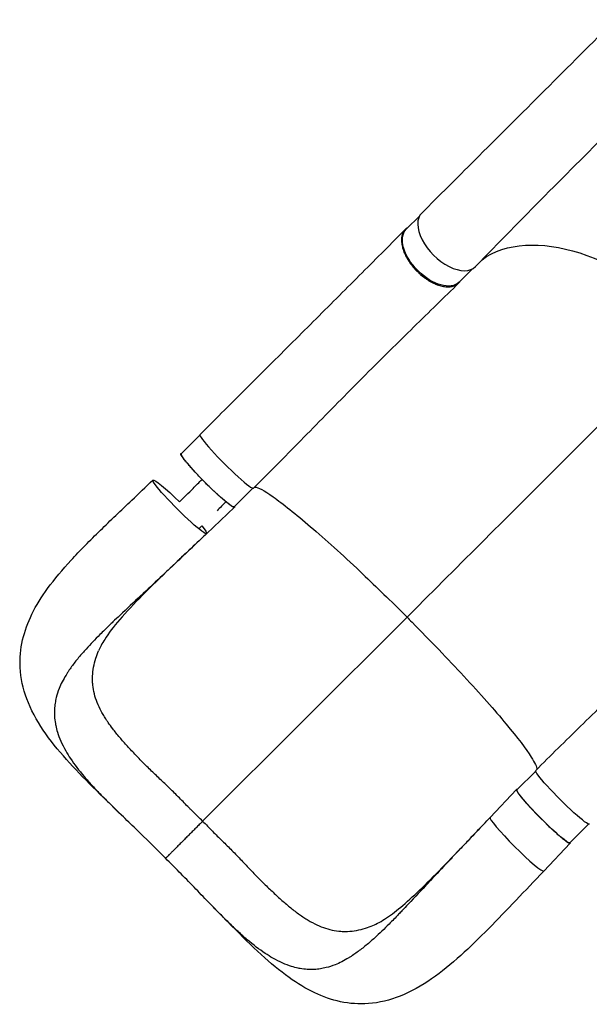
# Model space of a CAD drawing. Units: millimetres. Extents: x -5443 to 8811, y -4837 to 7668.
# Drawn here: x -3555 to -2924, y 915 to 2006 of the extents above; entities that cross this region are included whole.
import ezdxf

# ---------------------------------------------------------------- set-up
doc = ezdxf.new("R2010")
doc.units = ezdxf.units.MM
doc.header["$LTSCALE"] = 20
doc.layers.add('2d', color=230, linetype='Continuous')

msp = doc.modelspace()

# ---------------------------------------------------------------- linework, layer by layer
at = {"layer": '2d'}
for p, q in [((-3111.6, 1788.6), (-3126.6, 1773.7)), ((-3053, 1729.9), (-3067.9, 1715)), ((-3355, 1545.4), (-3375.7, 1524.7)), ((-3296.3, 1486.7), (-3317.1, 1466)), ((-3347.7, 1436.3), (-3316.7, 1465.6)), ((-3352, 1117.8), (-3125.7, 1343.9)), ((-2983.2, 1173.2), (-3004, 1152.5)), ((-3033.7, 1122), (-3004.3, 1152.9)), ((-2924.6, 1114.5), (-2945.3, 1093.8)), ((-2974.3, 1062.5), (-2945, 1093.5)), ((-2974.3, 1062.5), (-2945, 1093.4))]:
    msp.add_line(p, q, dxfattribs=at)
for centre, ratio, start_param, end_param in [((-3079.7, 1761.8), 0.565941, -0.001112, 3.151054), ((-3325.3, 1516.4), 0.086691, -0.000075, 3.141539), ((-3004, 1092.3), 0.086691, 0.002279, 3.141026), ((-3004, 1092.3), 0.086691, 3.141026, 3.143871)]:
    msp.add_ellipse(centre, major_axis=(-29.7, 29.7), ratio=ratio, start_param=start_param, end_param=end_param, dxfattribs=at)
at = {"layer": '2d', "extrusion": (0, 0, -1)}
for centre, major_axis, ratio, start_param, end_param in [((-2893.9, 1575.7), (-157, 157), 0.565941, 0.086434, 1.571481), ((-3097.2, 1744.3), (-29.3, 29.3), 0.565113, 3.141593, 6.283185), ((-3346.4, 1495.3), (-29.3, 29.4), 0.086691, 3.141593, 6.283185), ((-3377.3, 1466), (-29.7, 29.7), 0.086691, 3.142159, 6.283752), ((-3377.3, 1466), (-29.7, 29.7), 0.086691, 0.000567, 1.472205), ((-3377.3, 1466), (-29.7, 29.7), 0.086691, 2.439626, 3.142159), ((-2953.5, 1144.3), (-29.7, 29.7), 0.086691, 3.141521, 6.283135), ((-2974.6, 1123.2), (-29.3, 29.4), 0.086691, 3.141593, 6.283185)]:
    msp.add_ellipse(centre, major_axis=major_axis, ratio=ratio, start_param=start_param, end_param=end_param, dxfattribs=at)
at = {"layer": '2d'}
for points, knots in [([(-3109.4, 1791.5), (-3089.9, 1811), (-3070.4, 1830.4), (-2998.9, 1901.8), (-2946.9, 1953.7), (-2895, 2005.7)], [0, 0, 0, 0, 10.000002, 10.000002, 36.756903, 36.756903, 36.756903, 36.756903]), ([(-2836.2, 1946.5), (-2855.9, 1927.3), (-2875.5, 1908), (-2947.3, 1836.9), (-2999, 1784.8), (-3049.9, 1732.3)], [0, 0, 0, 0, 10.000032, 10.000032, 36.757566, 36.757566, 36.757566, 36.757566]), ([(-3354.9, 1546.2), (-3347, 1554.1), (-3339, 1562.1), (-3313.3, 1587.7), (-3295.7, 1605.3), (-3260.8, 1640.1), (-3243.4, 1657.4), (-3209, 1691.8), (-3192, 1708.8), (-3159, 1741.8), (-3143, 1757.9), (-3127.5, 1773.5)], [0, 0, 0, 0, 3.400386, 3.400386, 10.974842, 10.974842, 18.642638, 18.642638, 26.44902, 26.44902, 34.150853, 34.150853, 34.150853, 34.150853]), ([(-3124.6, 1775.7), (-3124.8, 1775.5), (-3125.1, 1775.4), (-3125.6, 1775), (-3125.9, 1774.8), (-3126.4, 1774.4), (-3126.7, 1774.2), (-3127.4, 1773.5), (-3127.8, 1773.1), (-3129.1, 1771.6), (-3129.8, 1770.4), (-3130.5, 1768.9), (-3130.6, 1768.5), (-3130.9, 1767.9), (-3131, 1767.5), (-3131.3, 1766.5), (-3131.4, 1765.8), (-3131.8, 1763.6), (-3131.9, 1762), (-3131.8, 1759.5), (-3131.7, 1758.7), (-3131.5, 1757), (-3131.4, 1756.1), (-3130.8, 1753.4), (-3130.3, 1751.6), (-3129.3, 1748.8), (-3128.9, 1747.9), (-3128.1, 1746), (-3127.7, 1745.1), (-3126.2, 1742.3), (-3125.1, 1740.4), (-3123.6, 1738), (-3123.3, 1737.6), (-3122.7, 1736.7), (-3122.4, 1736.2), (-3121.4, 1734.8), (-3120.7, 1733.9), (-3118.5, 1731.2), (-3117, 1729.5), (-3115, 1727.4), (-3114.6, 1727), (-3113.7, 1726.2), (-3113.3, 1725.8), (-3112, 1724.6), (-3111.2, 1723.8), (-3108.5, 1721.6), (-3106.7, 1720.2), (-3104.4, 1718.6), (-3104, 1718.3), (-3103, 1717.6), (-3102.6, 1717.3), (-3101.2, 1716.5), (-3100.2, 1715.9), (-3097.4, 1714.4), (-3095.5, 1713.5), (-3093.2, 1712.5), (-3092.7, 1712.3), (-3091.8, 1712), (-3091.3, 1711.8), (-3089.9, 1711.3), (-3089, 1711.1), (-3086.3, 1710.4), (-3084.6, 1710), (-3082.4, 1709.8), (-3082, 1709.8), (-3081.2, 1709.8), (-3080.8, 1709.8), (-3079.6, 1709.8), (-3078.8, 1709.8), (-3076.5, 1710), (-3075, 1710.3), (-3073.4, 1710.9), (-3073.1, 1711), (-3072.4, 1711.3), (-3072.1, 1711.4), (-3071.2, 1711.9), (-3070.6, 1712.2), (-3069, 1713.4), (-3068, 1714.3), (-3066.9, 1715.7), (-3066.6, 1716.1), (-3066.4, 1716.5)], [0.0538986, 0.0538986, 0.0538986, 0.0538986, 0.0554462, 0.0554462, 0.0571789, 0.0571789, 0.0589116, 0.0589116, 0.062377, 0.062377, 0.0693078, 0.0693078, 0.0710405, 0.0710405, 0.0727732, 0.0727732, 0.0762386, 0.0762386, 0.0831694, 0.0831694, 0.0866347, 0.0866347, 0.0901001, 0.0901001, 0.0970309, 0.0970309, 0.1004963, 0.1004963, 0.1039617, 0.1039617, 0.1108925, 0.1108925, 0.1126252, 0.1126252, 0.1143579, 0.1143579, 0.1178232, 0.1178232, 0.124754, 0.124754, 0.1264867, 0.1264867, 0.1282194, 0.1282194, 0.1316848, 0.1316848, 0.1386156, 0.1386156, 0.1403483, 0.1403483, 0.142081, 0.142081, 0.1455464, 0.1455464, 0.1524771, 0.1524771, 0.1542098, 0.1542098, 0.1559425, 0.1559425, 0.1594079, 0.1594079, 0.1663387, 0.1663387, 0.1680714, 0.1680714, 0.1698041, 0.1698041, 0.1732695, 0.1732695, 0.1802003, 0.1802003, 0.181933, 0.181933, 0.1836657, 0.1836657, 0.187131, 0.187131, 0.1940618, 0.1940618, 0.1965464, 0.1965464, 0.1965464, 0.1965464]), ([(-3068.3, 1714.1), (-3084.5, 1698.2), (-3101.3, 1681.9), (-3135.8, 1648), (-3153.6, 1630.5), (-3189.6, 1594.4), (-3207.9, 1575.8), (-3244.3, 1538.6), (-3262.5, 1520), (-3285.9, 1496.5), (-3290.7, 1491.6), (-3295.6, 1486.7)], [0, 0, 0, 0, 7.91995, 7.91995, 16.008409, 16.008409, 24.130478, 24.130478, 32.061145, 32.061145, 34.131762, 34.131762, 34.131762, 34.131762]), ([(-3368.6, 1513.8), (-3368.8, 1514), (-3369, 1514.3), (-3369.5, 1514.9), (-3369.8, 1515.3), (-3370.4, 1516), (-3370.7, 1516.3), (-3371.5, 1517.4), (-3372.6, 1518.6), (-3373.4, 1519.8), (-3374, 1520.6), (-3374.2, 1520.8), (-3374.5, 1521.3), (-3374.7, 1521.6), (-3375.4, 1522.7), (-3375.8, 1523.4), (-3376.1, 1524.2), (-3376.2, 1524.5), (-3376.2, 1524.7), (-3376.2, 1524.8), (-3376.2, 1524.9), (-3376.1, 1525), (-3376.1, 1525)], [0.13261809, 0.13261809, 0.13261809, 0.13261809, 0.13394406, 0.13394406, 0.13601803, 0.13601803, 0.13809199, 0.13809199, 0.14223992, 0.14638786, 0.14638786, 0.14846182, 0.14846182, 0.15053579, 0.15053579, 0.15883165, 0.15883165, 0.16297958, 0.16297958, 0.16505355, 0.16505355, 0.16712751, 0.16712751, 0.16712751, 0.16712751]), ([(-3361.2, 1505.5), (-3361.3, 1505.6), (-3361.4, 1505.6), (-3361.8, 1506.2), (-3362.3, 1506.6), (-3363.5, 1508), (-3364.3, 1508.9), (-3366.3, 1511.1), (-3367.5, 1512.5), (-3368.6, 1513.8)], [0.11908405, 0.11908405, 0.11908405, 0.11908405, 0.1194263, 0.1194263, 0.12150027, 0.12150027, 0.1256482, 0.1256482, 0.13261809, 0.13261809, 0.13261809, 0.13261809]), ([(-3318.6, 1466), (-3318.6, 1466.1), (-3318.7, 1466.1), (-3318.9, 1466.2), (-3319.1, 1466.4), (-3319.5, 1466.6), (-3319.7, 1466.7), (-3320.9, 1467.5), (-3321.9, 1468.3), (-3323.8, 1469.7), (-3324.4, 1470.2), (-3325.4, 1471), (-3325.8, 1471.3), (-3326.5, 1471.9), (-3326.9, 1472.2), (-3328.7, 1473.8), (-3330.3, 1475.2), (-3332.9, 1477.4), (-3333.8, 1478.2), (-3335.6, 1479.9), (-3336.5, 1480.7), (-3338.4, 1482.5), (-3339.3, 1483.3), (-3340.7, 1484.7), (-3341.2, 1485.1), (-3342.2, 1486.1), (-3342.7, 1486.5), (-3345.1, 1488.9), (-3347.1, 1490.8), (-3350, 1493.7), (-3350.9, 1494.7), (-3352.4, 1496.2), (-3352.8, 1496.7), (-3353.8, 1497.6), (-3354.3, 1498.1), (-3356.6, 1500.6), (-3358.4, 1502.5), (-3360.5, 1504.7), (-3360.9, 1505.1), (-3361.2, 1505.5)], [0.04610883, 0.04610883, 0.04610883, 0.04610883, 0.04683751, 0.04683751, 0.04891148, 0.04891148, 0.05098544, 0.05098544, 0.0592813, 0.0592813, 0.06342924, 0.06342924, 0.0655032, 0.0655032, 0.06757717, 0.06757717, 0.07587303, 0.07587303, 0.08002096, 0.08002096, 0.08416889, 0.08416889, 0.08831682, 0.08831682, 0.09039079, 0.09039079, 0.09246475, 0.09246475, 0.10076061, 0.10076061, 0.10490855, 0.10490855, 0.10698251, 0.10698251, 0.10905648, 0.10905648, 0.11735234, 0.11735234, 0.11908405, 0.11908405, 0.11908405, 0.11908405]), ([(-3441.7, 1124.4), (-3452.6, 1135), (-3463.3, 1145.4), (-3483.8, 1165.8), (-3493.7, 1176), (-3512.3, 1196.8), (-3521, 1207.5), (-3536, 1229.7), (-3542.3, 1241.3), (-3550.9, 1264.5), (-3553.5, 1276.3), (-3554.6, 1298.3), (-3553.7, 1308.6), (-3549.1, 1328.4), (-3545.6, 1338), (-3536.3, 1356.9), (-3530.4, 1366.4), (-3516, 1386.2), (-3507.3, 1396.5), (-3487.7, 1417.8), (-3476.7, 1428.9), (-3454.1, 1451), (-3442.4, 1462.2), (-3422.8, 1480.8), (-3414.9, 1488.2), (-3407, 1495.7)], [0, 0, 0, 0, 4.722817, 4.722817, 9.515639, 9.515639, 14.605534, 14.605534, 19.74466, 19.74466, 24.439506, 24.439506, 28.529792, 28.529792, 32.537759, 32.537759, 36.87717, 36.87717, 41.812374, 41.812374, 47.045447, 47.045447, 52.079791, 52.079791, 55.352296, 55.352296, 55.352296, 55.352296]), ([(-3377.7, 1471.5), (-3372.7, 1476.5), (-3367.6, 1481.5), (-3359.3, 1489.9), (-3356, 1493.2), (-3352.7, 1496.5)], [-42.768037, -42.768037, -42.768037, -42.768037, -21.375314, -21.375314, -7.2536, -7.2536, -7.2536, -7.2536]), ([(-3294.3, 1488), (-3290.8, 1487.8), (-3283.9, 1484.2), (-3263.2, 1469.6), (-3249.1, 1458.3), (-3216, 1429.9), (-3197.4, 1413.1), (-3162.3, 1379.9), (-3146.3, 1364.4), (-3128.9, 1347.1), (-3127.5, 1345.7), (-3125.9, 1344.1), (-3125.8, 1344), (-3125.7, 1343.9)], [69.790471, 69.790471, 69.790471, 69.790471, 114.899644, 114.899644, 163.436874, 163.436874, 211.136412, 211.136412, 248.636027, 248.636027, 252.028053, 252.028053, 252.300635, 252.300635, 252.300635, 252.300635]), ([(-3316.7, 1465.6), (-3316.8, 1465.6), (-3316.8, 1465.5), (-3316.9, 1465.5), (-3317, 1465.5), (-3317.3, 1465.5), (-3317.5, 1465.6), (-3318, 1465.8), (-3318.3, 1465.9), (-3318.6, 1466)], [0.03439372, 0.03439372, 0.03439372, 0.03439372, 0.03646768, 0.03646768, 0.03854165, 0.03854165, 0.04268958, 0.04268958, 0.04610883, 0.04610883, 0.04610883, 0.04610883]), ([(-3353.7, 1430.5), (-3359.9, 1424.7), (-3366, 1418.9), (-3375.7, 1409.7), (-3379.8, 1405.9), (-3383.8, 1402.1), (-3388.3, 1397.8), (-3392.4, 1394), (-3403.6, 1383.4), (-3411.6, 1375.9), (-3419.5, 1368.5), (-3428.3, 1360.3), (-3436.1, 1353), (-3446.3, 1343.4), (-3450.1, 1339.8), (-3453.8, 1336.2), (-3458.7, 1331.5), (-3462.3, 1328), (-3471.2, 1319.2), (-3477.8, 1312.3), (-3483.8, 1305.6), (-3488, 1300.7), (-3490.8, 1297.4), (-3496, 1290.7), (-3498.4, 1287.4), (-3500.9, 1283.6), (-3501.3, 1283), (-3501.7, 1282.4)], [0.0142393, 0.0142393, 0.0142393, 0.0142393, 0.05768, 0.05768, 0.0833333, 0.08652, 0.08652, 0.11536, 0.11536, 0.1666667, 0.17304, 0.17304, 0.23072, 0.23072, 0.25, 0.25956, 0.25956, 0.2884, 0.2884, 0.3333333, 0.34608, 0.34608, 0.37492, 0.37492, 0.40376, 0.40376, 0.4088616, 0.4088616, 0.4088616, 0.4088616]), ([(-3353.7, 1430.5), (-3365.3, 1419.6), (-3376.8, 1408.7), (-3398.6, 1387.9), (-3409, 1377.8), (-3427.9, 1358.8), (-3436.5, 1349.7), (-3450.6, 1333.4), (-3456.3, 1325.9), (-3463.5, 1314.6), (-3465.8, 1310.3), (-3467.3, 1306.6)], [0, 0, 0, 0, 4.80564, 4.80564, 9.461912, 9.461912, 13.914899, 13.914899, 17.95285, 17.95285, 20.812208, 20.812208, 20.812208, 20.812208]), ([(-2983.2, 1174), (-2966.7, 1190.6), (-2950, 1206.9), (-2916.4, 1239.8), (-2899.3, 1256.5), (-2864.9, 1290.4), (-2847.5, 1307.7), (-2813.1, 1342.4), (-2796.1, 1359.9), (-2771.5, 1385), (-2763.5, 1393.1), (-2755.7, 1401.1)], [0, 0, 0, 0, 7.045865, 7.045865, 14.39364, 14.39364, 22.179605, 22.179605, 30.23403, 30.23403, 34.130829, 34.130829, 34.130829, 34.130829]), ([(-3125.7, 1343.9), (-3124.2, 1342.4), (-3122.4, 1340.6), (-3099.9, 1317.9), (-3080.4, 1297.6), (-3044.6, 1258.9), (-3028.7, 1240.9), (-3003.3, 1210.3), (-2993.9, 1197.8), (-2984.1, 1182.5), (-2982, 1177.9), (-2981.9, 1175.3)], [61.548463, 61.548463, 61.548463, 61.548463, 67.268411, 67.268411, 114.898634, 114.898634, 163.434815, 163.434815, 211.133324, 211.133324, 245.158029, 245.158029, 245.158029, 245.158029]), ([(-3473.9, 1272.9), (-3473.9, 1273.1), (-3474, 1273.3), (-3474, 1275.2), (-3474, 1276.9), (-3473.8, 1281.8), (-3473.4, 1285.1), (-3472.2, 1291.7), (-3471.4, 1295), (-3469.4, 1301.1), (-3468.4, 1303.9), (-3467.3, 1306.6)], [0.23737448, 0.23737448, 0.23737448, 0.23737448, 0.23850421, 0.23850421, 0.24619789, 0.24619789, 0.26158526, 0.26158526, 0.27697263, 0.27697263, 0.28965158, 0.28965158, 0.28965158, 0.28965158]), ([(-3501.7, 1282.4), (-3502.2, 1281.5), (-3506, 1275.6), (-3509, 1269.7), (-3512.3, 1261.4), (-3513.3, 1258.1), (-3514.4, 1253.8), (-3515.1, 1250.6), (-3515.6, 1247.4), (-3516, 1244), (-3516.1, 1242.8), (-3516.2, 1241.6)], [0.4088616, 0.4088616, 0.4088616, 0.4088616, 0.4166667, 0.46144, 0.46144, 0.49028, 0.49028, 0.5, 0.51912, 0.51912, 0.529904, 0.529904, 0.529904, 0.529904]), ([(-3464.4, 1239.7), (-3466, 1242.9), (-3467.5, 1246.1), (-3470, 1252.5), (-3471.1, 1255.7), (-3472.7, 1262.1), (-3473.3, 1265.4), (-3473.7, 1269.5), (-3473.8, 1270.3), (-3473.9, 1271.7), (-3473.9, 1272.3), (-3473.9, 1272.9)], [0.18485518, 0.18485518, 0.18485518, 0.18485518, 0.20003579, 0.20003579, 0.21542316, 0.21542316, 0.23081053, 0.23081053, 0.23465737, 0.23465737, 0.23737448, 0.23737448, 0.23737448, 0.23737448]), ([(-3516.2, 1241.6), (-3516.4, 1236.5), (-3516.1, 1231.3), (-3515, 1225.3), (-3514.4, 1222.1), (-3513.6, 1218.9), (-3511.8, 1213.2), (-3510.5, 1209.9), (-3507.5, 1203), (-3504.2, 1196.5), (-3500.2, 1190), (-3494, 1180.6), (-3489, 1174.1), (-3483.2, 1167.3), (-3480.3, 1164), (-3477.3, 1160.6), (-3471, 1153.7), (-3467.7, 1150.3), (-3461.2, 1143.7), (-3454.2, 1136.6), (-3446.9, 1129.4), (-3442.4, 1125.1), (-3442, 1124.7), (-3441.7, 1124.4)], [0.529904, 0.529904, 0.529904, 0.529904, 0.5768001, 0.5768001, 0.5833333, 0.6056401, 0.6056401, 0.6344801, 0.6344801, 0.6666667, 0.6921601, 0.6921601, 0.7498401, 0.7498401, 0.75, 0.7786801, 0.7786801, 0.8075201, 0.8075201, 0.8333333, 0.8652001, 0.8652001, 0.8679251, 0.8679251, 0.8679251, 0.8679251]), ([(-3456.7, 1227.1), (-3457.3, 1228), (-3457.9, 1229), (-3459.6, 1231.5), (-3460.6, 1233.1), (-3462.5, 1236.4), (-3463.4, 1238), (-3464.3, 1239.6), (-3464.3, 1239.7), (-3464.4, 1239.7)], [0.16478166, 0.16478166, 0.16478166, 0.16478166, 0.16926105, 0.16926105, 0.17695474, 0.17695474, 0.18464842, 0.18464842, 0.18485518, 0.18485518, 0.18485518, 0.18485518]), ([(-3365.7, 1131.3), (-3366.6, 1132.2), (-3367.5, 1133.1), (-3370.2, 1135.8), (-3372, 1137.7), (-3375.5, 1141.3), (-3377.3, 1143.1), (-3380.9, 1146.7), (-3382.7, 1148.5), (-3388, 1153.8), (-3391.6, 1157.3), (-3398.8, 1164.1), (-3402.4, 1167.5), (-3409.4, 1174.2), (-3412.9, 1177.6), (-3419.6, 1184.2), (-3422.8, 1187.6), (-3427.6, 1192.6), (-3429.1, 1194.2), (-3432.2, 1197.6), (-3433.7, 1199.2), (-3438.2, 1204.1), (-3441.1, 1207.4), (-3445.2, 1212.2), (-3446.6, 1213.8), (-3449.2, 1217.1), (-3450.4, 1218.7), (-3453.4, 1222.6), (-3455.1, 1224.8), (-3456.7, 1227.1)], [0.0192331, 0.0192331, 0.0192331, 0.0192331, 0.0230811, 0.0230811, 0.0307747, 0.0307747, 0.0384684, 0.0384684, 0.0461621, 0.0461621, 0.0615495, 0.0615495, 0.0769368, 0.0769368, 0.0923242, 0.0923242, 0.1077116, 0.1077116, 0.1154053, 0.1154053, 0.1230989, 0.1230989, 0.1384863, 0.1384863, 0.14618, 0.14618, 0.1538737, 0.1538737, 0.1647817, 0.1647817, 0.1647817, 0.1647817]), ([(-3004.3, 1152.9), (-3004.4, 1152.8), (-3004.4, 1152.8), (-3004.4, 1152.6), (-3004.4, 1152.6), (-3004.4, 1152.3), (-3004.4, 1152.1), (-3004.2, 1151.5), (-3004, 1151.2), (-3003.7, 1150.7), (-3003.6, 1150.5), (-3003.3, 1150.1), (-3003.2, 1149.9), (-3002.5, 1148.7), (-3001.7, 1147.7), (-3000.3, 1145.8), (-2999.8, 1145.2), (-2999, 1144.2), (-2998.7, 1143.8), (-2998.1, 1143.1), (-2997.8, 1142.7), (-2996.2, 1140.9), (-2994.8, 1139.3), (-2992.5, 1136.7), (-2991.7, 1135.8), (-2990.1, 1134), (-2989.3, 1133.1), (-2987.5, 1131.2), (-2986.7, 1130.3), (-2985.3, 1128.9), (-2984.8, 1128.4), (-2983.9, 1127.4), (-2983.5, 1126.9), (-2981.1, 1124.5), (-2979.2, 1122.5), (-2976.3, 1119.6), (-2975.3, 1118.7), (-2973.8, 1117.2), (-2973.3, 1116.8), (-2972.4, 1115.8), (-2971.9, 1115.3), (-2969.5, 1113), (-2967.6, 1111.2), (-2965.3, 1109.1), (-2964.9, 1108.7), (-2964.5, 1108.4)], [0.03439372, 0.03439372, 0.03439372, 0.03439372, 0.03646768, 0.03646768, 0.03854165, 0.03854165, 0.04268958, 0.04268958, 0.04683751, 0.04683751, 0.04891148, 0.04891148, 0.05098544, 0.05098544, 0.0592813, 0.0592813, 0.06342924, 0.06342924, 0.0655032, 0.0655032, 0.06757717, 0.06757717, 0.07587303, 0.07587303, 0.08002096, 0.08002096, 0.08416889, 0.08416889, 0.08831682, 0.08831682, 0.09039079, 0.09039079, 0.09246475, 0.09246475, 0.10076061, 0.10076061, 0.10490855, 0.10490855, 0.10698251, 0.10698251, 0.10905648, 0.10905648, 0.11735234, 0.11735234, 0.11908405, 0.11908405, 0.11908405, 0.11908405]), ([(-3393.1, 1076.7), (-3403.9, 1087.7), (-3415, 1098.6), (-3431.2, 1114.3), (-3436.5, 1119.4), (-3441.7, 1124.4)], [0, 0, 0, 0, 4.641535, 4.641535, 6.875128, 6.875128, 6.875128, 6.875128]), ([(-3352, 1117.8), (-3355.6, 1121.4), (-3359.3, 1125), (-3363.8, 1129.5), (-3364.8, 1130.4), (-3365.7, 1131.3)], [0, 0, 0, 0, 0.01538737, 0.01538737, 0.01923306, 0.01923306, 0.01923306, 0.01923306]), ([(-3352, 1117.8), (-3352.6, 1117.2), (-3353.2, 1116.6), (-3354.4, 1115.3), (-3355.1, 1114.7), (-3357, 1112.8), (-3358.3, 1111.5), (-3360.2, 1109.6), (-3360.9, 1108.9), (-3362.2, 1107.6), (-3362.9, 1106.9), (-3364.8, 1104.9), (-3366.2, 1103.6), (-3368.7, 1101), (-3370, 1099.8), (-3371.9, 1097.9), (-3372.6, 1097.2), (-3373.8, 1096), (-3374.4, 1095.4), (-3376.2, 1093.5), (-3377.4, 1092.4), (-3379.7, 1090.1), (-3380.7, 1089), (-3382.3, 1087.5), (-3382.8, 1087), (-3383.8, 1086), (-3384.3, 1085.5), (-3385.6, 1084.2), (-3386.5, 1083.3), (-3387.6, 1082.2), (-3388, 1081.8), (-3388.7, 1081.1), (-3389.1, 1080.7), (-3390, 1079.8), (-3390.6, 1079.2), (-3391.5, 1078.3), (-3391.9, 1077.9), (-3392.3, 1077.5), (-3392.4, 1077.4), (-3392.5, 1077.3), (-3392.6, 1077.2), (-3392.7, 1077.1), (-3392.8, 1077), (-3393, 1076.8), (-3393.1, 1076.7), (-3393.1, 1076.7)], [0.17354558, 0.17354558, 0.17354558, 0.17354558, 0.17632178, 0.17632178, 0.17909798, 0.17909798, 0.18465038, 0.18465038, 0.18742659, 0.18742659, 0.19020279, 0.19020279, 0.19575519, 0.19575519, 0.20130759, 0.20130759, 0.20408379, 0.20408379, 0.20685999, 0.20685999, 0.21241239, 0.21241239, 0.2179648, 0.2179648, 0.220741, 0.220741, 0.2235172, 0.2235172, 0.2290696, 0.2290696, 0.2318458, 0.2318458, 0.234622, 0.234622, 0.2401744, 0.2401744, 0.24572681, 0.24572681, 0.24711491, 0.24711491, 0.24850301, 0.24850301, 0.25127921, 0.25127921, 0.25564749, 0.25564749, 0.25564749, 0.25564749]), ([(-3352, 1117.8), (-3348.3, 1114.2), (-3344.8, 1110.5), (-3339.4, 1105), (-3337.6, 1103.2), (-3334, 1099.6), (-3332.1, 1097.8), (-3328.5, 1094.2), (-3326.7, 1092.4), (-3323.1, 1088.9), (-3321.3, 1087.1), (-3316, 1081.7), (-3312.5, 1078.1), (-3305.7, 1070.9), (-3302.3, 1067.3), (-3295.6, 1060.3), (-3292.3, 1056.8), (-3285.6, 1050.1), (-3282.3, 1046.9), (-3277.3, 1042.1), (-3275.6, 1040.6), (-3272.3, 1037.5), (-3270.7, 1036), (-3265.8, 1031.5), (-3262.5, 1028.6), (-3257.7, 1024.5), (-3256.1, 1023.1), (-3252.9, 1020.5), (-3251.3, 1019.3), (-3246.4, 1015.6), (-3243.2, 1013.3), (-3238.4, 1010.1), (-3236.8, 1009.1), (-3233.6, 1007.2), (-3232, 1006.3), (-3227.1, 1003.7), (-3223.9, 1002.2), (-3217.5, 999.7), (-3214.3, 998.6), (-3207.8, 997), (-3204.6, 996.4), (-3200.5, 996), (-3199.7, 995.9), (-3198, 995.8), (-3197.2, 995.8), (-3194.7, 995.7), (-3193.1, 995.7), (-3188.2, 995.9), (-3184.9, 996.3), (-3178.3, 997.5), (-3175, 998.3), (-3168.9, 1000.2), (-3166.2, 1001.2), (-3163.5, 1002.3)], [0, 0, 0, 0, 0.0153874, 0.0153874, 0.0230811, 0.0230811, 0.0307747, 0.0307747, 0.0384684, 0.0384684, 0.0461621, 0.0461621, 0.0615495, 0.0615495, 0.0769368, 0.0769368, 0.0923242, 0.0923242, 0.1077116, 0.1077116, 0.1154053, 0.1154053, 0.1230989, 0.1230989, 0.1384863, 0.1384863, 0.14618, 0.14618, 0.1538737, 0.1538737, 0.1692611, 0.1692611, 0.1769547, 0.1769547, 0.1846484, 0.1846484, 0.2000358, 0.2000358, 0.2154232, 0.2154232, 0.2308105, 0.2308105, 0.2346574, 0.2346574, 0.2385042, 0.2385042, 0.2461979, 0.2461979, 0.2615853, 0.2615853, 0.2769726, 0.2769726, 0.2894602, 0.2894602, 0.2894602, 0.2894602]), ([(-3041.1, 1114.1), (-3046.4, 1108.6), (-3051.6, 1103.1), (-3060.3, 1093.9), (-3064.1, 1089.9), (-3067.9, 1085.8), (-3072.2, 1081.3), (-3076, 1077.3), (-3086.6, 1066.1), (-3094.1, 1058.1), (-3101.5, 1050.2), (-3109.7, 1041.4), (-3117, 1033.6), (-3126.7, 1023.4), (-3130.3, 1019.6), (-3133.8, 1015.9), (-3138.5, 1011), (-3142, 1007.4), (-3150.9, 998.5), (-3157.7, 991.9), (-3164.5, 985.9), (-3169.3, 981.7), (-3172.7, 978.9), (-3179.4, 973.7), (-3182.6, 971.4), (-3186.5, 968.8), (-3187.1, 968.4), (-3187.6, 968)], [0.0184307, 0.0184307, 0.0184307, 0.0184307, 0.05768, 0.05768, 0.0833333, 0.08652, 0.08652, 0.11536, 0.11536, 0.1666667, 0.17304, 0.17304, 0.23072, 0.23072, 0.25, 0.25956, 0.25956, 0.2884, 0.2884, 0.3333333, 0.34608, 0.34608, 0.37492, 0.37492, 0.40376, 0.40376, 0.4088616, 0.4088616, 0.4088616, 0.4088616]), ([(-3163.5, 1002.3), (-3159.2, 1004.1), (-3154, 1006.9), (-3142.8, 1014.5), (-3136.7, 1019.2), (-3123.5, 1030.4), (-3116.4, 1037), (-3100.9, 1052), (-3092.4, 1060.5), (-3074.5, 1079), (-3064.9, 1089.1), (-3050.5, 1104.2), (-3045.8, 1109.2), (-3041.1, 1114.1)], [0, 0, 0, 0, 3.361564, 3.361564, 6.670825, 6.670825, 10.238248, 10.238248, 14.217568, 14.217568, 18.528545, 18.528545, 20.598694, 20.598694, 20.598694, 20.598694]), ([(-2964.5, 1108.4), (-2964.5, 1108.3), (-2964.4, 1108.2), (-2963.9, 1107.7), (-2963.4, 1107.3), (-2962, 1106.1), (-2961.2, 1105.3), (-2958.9, 1103.3), (-2957.5, 1102.1), (-2956.2, 1101)], [0.11908405, 0.11908405, 0.11908405, 0.11908405, 0.1194263, 0.1194263, 0.12150027, 0.12150027, 0.1256482, 0.1256482, 0.13261809, 0.13261809, 0.13261809, 0.13261809]), ([(-2956.2, 1101), (-2956, 1100.8), (-2955.7, 1100.6), (-2955.1, 1100), (-2954.8, 1099.7), (-2954, 1099.1), (-2953.7, 1098.8), (-2952.7, 1098), (-2951.4, 1097), (-2950.2, 1096.1), (-2949.4, 1095.6), (-2949.2, 1095.4), (-2948.7, 1095), (-2948.4, 1094.9), (-2947.3, 1094.1), (-2946.6, 1093.7), (-2945.8, 1093.4), (-2945.5, 1093.4), (-2945.3, 1093.3), (-2945.2, 1093.3), (-2945.1, 1093.4), (-2945, 1093.4), (-2945, 1093.4)], [0.13261809, 0.13261809, 0.13261809, 0.13261809, 0.13394406, 0.13394406, 0.13601803, 0.13601803, 0.13809199, 0.13809199, 0.14223992, 0.14638786, 0.14638786, 0.14846182, 0.14846182, 0.15053579, 0.15053579, 0.15883165, 0.15883165, 0.16297958, 0.16297958, 0.16505355, 0.16505355, 0.16712751, 0.16712751, 0.16712751, 0.16712751]), ([(-3345.5, 1028.1), (-3356.1, 1039), (-3366.9, 1050.3), (-3382.9, 1066.6), (-3388, 1071.7), (-3393.1, 1076.7)], [0, 0, 0, 0, 4.726713, 4.726713, 6.876509, 6.876509, 6.876509, 6.876509]), ([(-2974.3, 1062.5), (-2984.6, 1051.7), (-2994.8, 1040.9), (-3015.2, 1019.6), (-3025.3, 1009), (-3045.7, 988.4), (-3056, 978.4), (-3076.8, 959.5), (-3087.5, 950.7), (-3109.6, 935.4), (-3121.2, 928.8), (-3144.5, 919.5), (-3156.4, 916.6), (-3178.7, 915), (-3189.3, 915.7), (-3209.2, 919.9), (-3218.8, 923.3), (-3237.7, 932.3), (-3247.1, 938.1), (-3266.7, 952.1), (-3276.9, 960.7), (-3298, 979.8), (-3308.8, 990.7), (-3328.3, 1010.4), (-3336.8, 1019.1), (-3345.5, 1028.1)], [0, 0, 0, 0, 4.499516, 4.499516, 9.142964, 9.142964, 14.010552, 14.010552, 19.096994, 19.096994, 24.303869, 24.303869, 29.096629, 29.096629, 33.236702, 33.236702, 37.219388, 37.219388, 41.493941, 41.493941, 46.352729, 46.352729, 51.495608, 51.495608, 55.349158, 55.349158, 55.349158, 55.349158]), ([(-3228.4, 953.6), (-3233.6, 953.3), (-3238.7, 953.6), (-3244.7, 954.7), (-3247.9, 955.3), (-3251.1, 956.1), (-3256.8, 957.9), (-3260.1, 959.2), (-3267, 962.2), (-3273.5, 965.5), (-3279.9, 969.5), (-3289.3, 975.7), (-3295.8, 980.8), (-3302.6, 986.5), (-3305.9, 989.4), (-3309.3, 992.4), (-3316.2, 998.8), (-3319.6, 1002.1), (-3326.2, 1008.5), (-3333.2, 1015.5), (-3340.4, 1022.9), (-3344.8, 1027.4), (-3345.1, 1027.7), (-3345.5, 1028.1)], [0.529904, 0.529904, 0.529904, 0.529904, 0.5768001, 0.5768001, 0.5833333, 0.6056401, 0.6056401, 0.6344801, 0.6344801, 0.6666667, 0.6921601, 0.6921601, 0.7498401, 0.7498401, 0.75, 0.7786801, 0.7786801, 0.8075201, 0.8075201, 0.8333333, 0.8652001, 0.8652001, 0.8679127, 0.8679127, 0.8679127, 0.8679127]), ([(-3187.6, 968), (-3188.5, 967.5), (-3194.5, 963.7), (-3200.4, 960.7), (-3208.6, 957.4), (-3211.9, 956.4), (-3216.2, 955.3), (-3219.5, 954.6), (-3222.7, 954.1), (-3226, 953.7), (-3227.2, 953.6), (-3228.4, 953.6)], [0.4088616, 0.4088616, 0.4088616, 0.4088616, 0.4166667, 0.46144, 0.46144, 0.49028, 0.49028, 0.5, 0.51912, 0.51912, 0.529904, 0.529904, 0.529904, 0.529904])]:
    msp.add_open_spline(points, degree=3, knots=knots, dxfattribs=at)
for points in [[(-3086.1, 1710.4), (-3086.1, 1710.4), (-3086.1, 1710.4), (-3086.1, 1710.4)], [(-2804.9, 1664.5), (-2899.4, 1570), (-3013.9, 1455.5), (-3125.7, 1343.9)], [(-3376.1, 1525), (-3375.9, 1525.2), (-3375.7, 1525.2), (-3375.3, 1525.1)], [(-3326.3, 1471.7), (-3329.5, 1468.4), (-3332.8, 1465.1), (-3336.1, 1461.8)], [(-3316.7, 1466.4), (-3316.6, 1466), (-3316.6, 1465.7), (-3316.7, 1465.6)], [(-3356.3, 1441.7), (-3355.2, 1442.8), (-3354.1, 1443.9), (-3353, 1445)], [(-3347.7, 1436.3), (-3349.7, 1434.4), (-3351.7, 1432.4), (-3353.7, 1430.5)], [(-3003.6, 1152.9), (-3003.9, 1153), (-3004.2, 1153), (-3004.3, 1152.9)], [(-3041.1, 1114.1), (-3038.7, 1116.7), (-3036.2, 1119.4), (-3033.7, 1122)], [(-2945, 1093.4), (-2944.8, 1093.6), (-2944.8, 1093.8), (-2944.9, 1094.2)]]:
    msp.add_open_spline(points, degree=3, dxfattribs=at)

doc.saveas('drawing.dxf')
